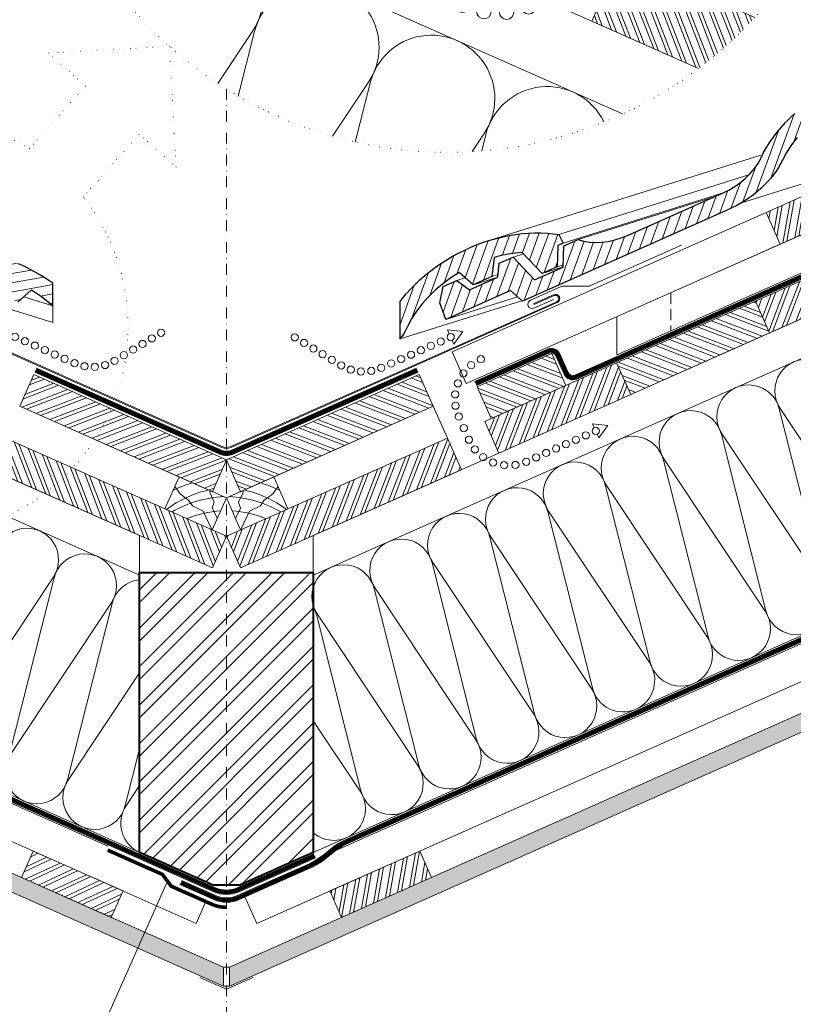
# Model space of a CAD drawing. Units: millimetres. Extents: x 0 to 2228, y 0 to 1575.
# Drawn here: x 766 to 1301, y 366 to 1046 of the extents above; entities that cross this region are included whole.
import ezdxf

# ---------------------------------------------------------------- set-up
doc = ezdxf.new("R2010")
doc.units = ezdxf.units.MM
doc.header["$LTSCALE"] = 15
doc.header["$MEASUREMENT"] = 0
for name, pattern in [('GESTRICHELT', [0.75, 0.5, -0.25]), ('LUDALIN2', [1.2000000000000002, 0.2, -0.2, 0.2, -0.6]), ('PUNKT', [0.25, 0, -0.25]), ('STRICHPUNKT', [1, 0.5, -0.25, 0, -0.25]), ('USPBLIN2', [1.6, 0.2, -0.2, 0.2, -0.2, 0.2, -0.6])]:
    doc.linetypes.add(name, pattern=pattern)
doc.layers.get('0').update_dxf_attribs({"linetype": 'CONTINUOUS', "lineweight": 18})
for name, color, linetype, lineweight in [('AXE', 1, 'STRICHPUNKT', 13), ('D-GRAKE', 7, 'CONTINUOUS', 13), ('D-KON-A', 7, 'CONTINUOUS', 9), ('D-LT', 7, 'CONTINUOUS', 13), ('D-LT-K', 7, 'CONTINUOUS', 13), ('D-LUDA', 160, 'CONTINUOUS', 9), ('D-LUDA-CL', 160, 'LUDALIN2', 13), ('D-SCH', 7, 'CONTINUOUS', 18), ('D-USPB', 230, 'CONTINUOUS', 9), ('D-USPB-CL', 230, 'USPBLIN2', 13), ('D-ZGA', 7, 'CONTINUOUS', 13), ('D-ZGS', 7, 'CONTINUOUS', 30), ('INN-UK', 7, 'CONTINUOUS', 13), ('INN-VKL', 7, 'CONTINUOUS', 18), ('KLEMPNER', 7, 'CONTINUOUS', 13), ('SCHR-HLZ', 7, 'CONTINUOUS', 9), ('SCHR-INN', 7, 'CONTINUOUS', 9), ('SCHR-WDM', 7, 'CONTINUOUS', 9), ('SCHR-ZG', 7, 'CONTINUOUS', 9), ('SYB', 1, 'CONTINUOUS', 9), ('Z-LGD-LUDA', 160, 'CONTINUOUS', 9), ('Z-LUPE', 7, 'PUNKT', 13)]:
    doc.layers.add(name, color=color, linetype=linetype, lineweight=lineweight)
pattern_1 = [(37.50000000000001, (-576.0409999999997, -322.385), (-0.1889800743288245, 5.780471307039476), [0, -4.56, 0, -5.1, 0, -4.875]), (7.499999999999999, (-576.0409999999997, -322.385), (5.309330115803181, 8.466438195689221), [0, -2.46, 0, -4.11, 0, -1.575]), (327.5, (-579.7309999999998, -322.385), (9.342425585254485, 0.01697716061089349), [0, -1.5, 0, -5.4, 0, -7.050000000000001]), (317.5, (-579.7309999999998, -322.385), (9.01837981371688, 2.633026694802747), [0, -0.75, 0, -3.54, 0, -4.050000000000001])]
pattern_2 = [(70, (-1.682565198279917e-11, 2.273736754432321e-13), (-5.873078879911927, 2.13762589578543), [])]
pattern_3 = [(158.9274647208072, (0, 0), (-2.696621667612641, -6.998444940253657), []), (158.9274647208072, (-1.433941088474141, 3.23168886386589), (-2.696621667612641, -6.998444940253657), [])]

# ---------------------------------------------------------------- blocks, each defined once
blk = doc.blocks.new('*X9')
at = {"color": 0}
for p, q in [((1905.408182770197, 1203.357005277589), (1910.430879013105, 1231.842131165453)), ((1910.9162595196, 1205.80100836766), (1915.938955762507, 1234.286134255525)), ((1913.67029788737, 1207.02300990962), (1918.692994130277, 1235.508135797484)), ((1888.883952535852, 1196.024996013527), (1893.90664877876, 1224.510121901391)), ((1894.392029285255, 1198.468999103598), (1899.414725528163, 1226.954124991462)), ((1897.146067653025, 1199.691000645558), (1902.168763895932, 1228.176126533422)), ((1902.654144402428, 1202.135003735629), (1907.676840645335, 1230.620129623493)), ((1919.178374636772, 1209.467012999692), (1922.781907241507, 1229.903661947322)), ((1921.932413004542, 1210.689014541651), (1924.598555715028, 1225.809461224136)), ((1877.86779905091, 1191.136989839536), (1882.890495293818, 1219.622115727399)), ((1880.62183741868, 1192.358991381495), (1885.644533661588, 1220.844117269359)), ((1886.129914168083, 1194.802994471567), (1891.15261041099, 1223.288120359431)), ((1927.440489753945, 1213.133017631723), (1928.231852671214, 1217.621059757154)), ((1863.512914703667, 1196.107952465454), (1866.366265059473, 1212.290106463337)), ((1865.329563177188, 1192.013751742268), (1869.120303427243, 1213.512108005297)), ((1869.605683933738, 1187.470985207504), (1874.628380176646, 1215.956111095368)), ((1872.359722301507, 1188.692986749464), (1877.382418544415, 1217.178112637328)), ((1858.062969273959, 1208.390554655622), (1858.104149942301, 1208.624101831306)), ((1859.87961774748, 1204.296353932436), (1860.85818831007, 1209.846103373266))]:
    blk.add_line(p, q, dxfattribs=at)
blk = doc.blocks.new('*X10')
at = {"color": 0}
for p, q in [((1425.000000000001, 868.1534098155948), (1543.014282039236, 986.16769185483)), ((1425.000000000001, 894.6699141100904), (1516.497777744741, 986.1676918548305)), ((1425.000000000001, 921.186418404586), (1489.981273450246, 986.1676918548311)), ((1425.000000000001, 947.7029226990815), (1463.464769155751, 986.1676918548317)), ((1425.000000000001, 974.219426993577), (1436.948264861256, 986.1676918548324)), ((1425.000000000001, 885.8310793600905), (1525.336612494741, 986.1676918548303)), ((1425.000000000001, 912.3475836545861), (1498.820108200246, 986.1676918548309)), ((1425.000000000001, 938.8640879490815), (1472.303603905751, 986.1676918548316)), ((1425.000000000001, 965.3805922435771), (1445.787099611256, 986.1676918548321)), ((1425.000000000001, 859.3145750655949), (1544.999999999995, 979.3145750655892)), ((1425.000000000001, 841.6369055210994), (1544.999999999995, 961.6369055210938)), ((1425.000000000001, 832.7980707710994), (1544.999999999996, 952.798070771094)), ((1425.000000000001, 815.1204012266038), (1544.999999999996, 935.1204012265986)), ((1425.000000000001, 806.2815664766039), (1544.999999999996, 926.2815664765986)), ((1427.952706394741, 791.5566033268478), (1544.999999999996, 908.6038969321032)), ((1434.075001588083, 788.8400637701903), (1544.999999999996, 899.7650621821034)), ((1446.319592005588, 783.4069846432001), (1544.999999999996, 882.0873926376081)), ((1452.441887198931, 780.6904450865426), (1544.999999999996, 873.2485578876081)), ((1464.686477616436, 775.2573659595523), (1544.999999999997, 855.5708883431128)), ((1470.808772809779, 772.5408264028948), (1544.999999999997, 846.7320535931128)), ((1486.245413828114, 770.2997978767349), (1544.999999999997, 829.0543840486175)), ((1495.836935672897, 771.052484971518), (1544.999999999997, 820.2155492986176)), ((1527.61487949129, 785.1527592454156), (1544.999999999997, 802.5378797541222)), ((1543.503851360493, 792.2028963646188), (1544.999999999997, 793.6990450041224))]:
    blk.add_line(p, q, dxfattribs=at)
blk = doc.blocks.new('LUBO35R')
at = {"layer": 'SYB', "color": 1}
blk.add_lwpolyline([(-9.00094354332498, -3.250592048132027), (-10.62607677965559, -0.929661255975816), (0, 0), (-4.507928125238777, -9.66728306173308), (-6.13306136156973, -7.34635226957699)], dxfattribs=at)
for centre in [(-7.567002452447241, -5.298472158854381), (-19.85428311678209, -13.90211870412008), (-13.71064278461461, -9.600295431487226), (-32.14156378111693, -22.50576524938577), (-25.99792344894956, -18.20394197675292), (-38.28520411328441, -26.80758852201861), (-50.57248477761959, -35.41123506728449), (-44.42884444545177, -31.10941179465146), (-55.92038591145717, -40.20542194295202), (-59.97551668243443, -46.13333799890305), (-62.5054537814857, -52.85521962616887), (-63.36519168708776, -59.98579639595402), (-63.36519168708776, -67.48579639595403), (-63.36519168708776, -74.98579639595403), (-63.36519168708776, -82.48579639595405), (-63.36519168708776, -89.98579639595405), (-63.36519168708776, -97.48579639595405)]:
    blk.add_circle(centre, 2.5, dxfattribs=at)
blk = doc.blocks.new('LUBOG90')
at = {"layer": 'SYB', "color": 1}
for centre in [(0, 0), (-1.022225211327964, -7.764571353075667), (-4.019237886466854, -15.00000000000003), (-8.786796564403573, -21.21320343559642), (-15.00000000000002, -25.98076211353317), (-22.23542864692439, -28.97777478867206), (-30, -29.99999999999999)]:
    blk.add_circle(centre, 2.5, dxfattribs=at)
blk = doc.blocks.new('LUPF')
at = {"layer": 'SYB', "color": 1}
blk.add_lwpolyline([(-2.5, 44.99999999999981), (-5.333333333338146, 45), (3.765876499528531e-13, 54.23760430704287), (5.333333333338338, 45), (2.5, 44.99999999999981)], dxfattribs=at)
for centre in [(0, 45), (0, 37.5), (0, 30), (0, 22.5), (0, 15), (0, 7.5), (0, 0)]:
    blk.add_circle(centre, 2.5, dxfattribs=at)

msp = doc.modelspace()

# ---------------------------------------------------------------- hatches: boundary and pattern name
at = {"layer": 'SCHR-HLZ'}
h = msp.add_hatch(dxfattribs=at)
h.set_pattern_fill('ANSI32', color=256, scale=20, angle=66.07253527919272, style=0)
h.set_pattern_definition([(111.0725352791927, (0, 0), (-6.998444940253661, -2.696621667612631), []), (111.0725352791927, (1.433941088474145, 3.231688863865889), (-6.998444940253661, -2.696621667612631), [])])
h.paths.add_polyline_path([(1274.121321324105, 1047.167476295753), (1181.0186017008, 1088.478326671628), (1161.550771892476, 1044.603463679772), (1235.195931037844, 1011.926178175427, 0.04557734395944838)])
h = msp.add_hatch(dxfattribs=at)
h.set_pattern_fill('ANSI32', color=256, scale=20, angle=23.92746472080729, style=0)
h.set_pattern_definition([(68.9274647208073, (188.4903292048679, -509.9706953023181), (-6.998444940253662, 2.696621667612631), []), (68.9274647208073, (191.7220180687337, -508.5367542138438), (-6.998444940253662, 2.696621667612631), [])])
h.paths.add_polyline_path([(1284.316773169636, 829.2559758208085), (1362.011843051048, 863.7302577730484), (1352.277928146886, 885.6676892689765), (1274.582858265474, 851.1934073167366)])
h = msp.add_hatch(dxfattribs=at)
h.set_pattern_fill('ANSI32', color=256, scale=20, angle=113.9274647208073, style=0)
h.set_pattern_definition([(158.9274647208073, (-177.1335290605997, -672.2026103716823), (-2.696621667612631, -6.998444940253662), []), (158.9274647208073, (-178.5674701490738, -668.9709215078165), (-2.696621667612631, -6.998444940253662), [])])
h.paths.add_polyline_path([(1188.340510374951, 786.6700981151005), (1284.316773169636, 829.2559758208085), (1274.582858265474, 851.1934073167366), (1178.606595470789, 808.6075296110284)])
h = msp.add_hatch(dxfattribs=at)
h.set_pattern_fill('ANSI32', color=256, scale=20, angle=113.9274647208072, style=0)
h.set_pattern_definition(pattern_3)
h.paths.add_polyline_path([(1133.831407051974, 814.9967063083753), (1082.191924820891, 792.0836170606391), (1091.925839725052, 770.1461855647103), (1143.565321956135, 793.0592748124466)])
h = msp.add_hatch(dxfattribs=at)
h.set_pattern_fill('ANSI32', color=256, scale=20, angle=23.92746472080729, style=0)
h.set_pattern_definition([(68.9274647208073, (-177.1335290605997, -672.2026103716823), (-6.998444940253662, 2.696621667612631), []), (68.9274647208073, (-173.9018401967338, -670.768669283208), (-6.998444940253662, 2.696621667612631), [])])
h.paths.add_polyline_path([(1097.155865304343, 746.2103215980436), (1188.340510374951, 786.6700981151005), (1178.606595470789, 808.6075296110284), (1087.421950400182, 768.1477530939716)])
h = msp.add_hatch(dxfattribs=at)
h.set_pattern_fill('ANSI32', color=256, scale=20, angle=336.0725352791928, style=0)
h.set_pattern_definition([(21.07253527919273, (0, 0), (-2.696621667612631, 6.998444940253661), []), (21.07253527919273, (3.231688863865889, -1.433941088474145), (-2.696621667612631, 6.998444940253661), [])])
h.paths.add_polyline_path([(829.2967123601959, 776.9137405645924), (775.7947351658182, 800.6532423066833), (766.0608202616518, 778.7158108107476), (818.0065618455973, 755.6668304273485, 0.04175481500488232)])
h.paths.add_polyline_path([(829.2967123601959, 776.9137405645924, -0.04175481500488223), (818.0065618455974, 755.6668304273485), (899.2250850958267, 719.6291477977151), (908.9589999999928, 741.5665792936506)])
h = msp.add_hatch(dxfattribs=at)
h.set_pattern_fill('ANSI32', color=256, scale=20, angle=113.9274647208072, style=0)
h.set_pattern_definition(pattern_3)
h.paths.add_polyline_path([(1051.857179738356, 778.71581081076), (1042.123264834195, 800.6532423066835), (908.9590000000204, 741.5665792936509), (918.6929149041761, 719.6291477977392)])
h = msp.add_hatch(dxfattribs=at)
h.set_pattern_fill('ANSI32', color=256, scale=20, angle=66.07253527919272, style=0)
h.set_pattern_definition([(111.0725352791927, (-1194.676604117403, 743.1199729275058), (-6.998444940253661, -2.696621667612631), []), (111.0725352791927, (-1193.242663028929, 746.3516617913717), (-6.998444940253661, -2.696621667612631), [])])
h.paths.add_polyline_path([(746.5588458162333, 734.7639956732685), (899.2250850958449, 667.0240607514443), (908.9590000000067, 688.9614922473723), (756.2927607203951, 756.7014271691966)])
h = msp.add_hatch(dxfattribs=at)
h.set_pattern_fill('ANSI32', color=256, scale=20, angle=66.07253527919272, style=0)
h.set_pattern_definition([(68.92746472080948, (3012.594604117397, 743.1199729275867), (6.998444940253765, -2.696621667612362), []), (68.92746472080948, (3011.160663028923, 746.3516617914524), (6.998444940253765, -2.696621667612362), [])])
h.paths.add_polyline_path([(1071.359154183761, 734.7639956732747), (918.6929149041522, 667.0240607514446), (908.9589999999895, 688.9614922473723), (1061.625239279598, 756.7014271692024)])
h = msp.add_hatch(dxfattribs=at)
h.set_pattern_fill('ANSI32', color=256, scale=20, angle=340, style=0)
h.set_pattern_definition([(24.99999999999999, (-576.0409999999997, -183.984), (-3.169636963055246, 6.797308402774874), []), (24.99999999999999, (-572.7186848836313, -185.1932238112108), (-3.169636963055246, 6.797308402774874), [])])
h.paths.add_polyline_path([(767.3058027706024, 453.1053043256044), (775.4173985240698, 471.386497238877), (837.4658248144151, 443.8548282939761), (829.3542290609473, 425.5736353807023)])
h = msp.add_hatch(dxfattribs=at)
h.set_pattern_fill('ANSI32', color=256, scale=20, angle=35, style=0)
h.set_pattern_definition([(80, (-576.0409999999997, -183.984), (-7.386058147591559, 1.302361332501978), []), (80, (-573.1448601781617, -181.9561010650397), (-7.386058147591559, 1.302361332501978), [])])
h.paths.add_polyline_path([(1050.612197229396, 453.105304325606), (1042.500601475928, 471.3864972388789), (980.452175185583, 443.8548282939779), (988.5637709390508, 425.5736353807041)])
at = {"layer": 'SCHR-INN'}
h = msp.add_hatch(dxfattribs=at)
h.set_pattern_fill('AR-SAND', color=256, scale=3, style=0)
h.set_pattern_definition(pattern_1)
h.paths.add_polyline_path([(906.9589999999995, 378.0111740838389), (906.9589999999994, 391.139420207523), (166.4590000000003, 719.7086051583603), (166.4590000000003, 706.5803590346765)])
h = msp.add_hatch(dxfattribs=at)
h.set_pattern_fill('AR-SAND', color=256, scale=3, style=0)
h.set_pattern_definition(pattern_1)
h.paths.add_polyline_path([(1651.459, 706.5803590346775), (1651.459000000001, 719.7086051583615), (910.9589999999996, 391.1394202075229), (910.9589999999994, 378.0111740838389)])
at = {"layer": 'SCHR-ZG'}
h = msp.add_hatch(dxfattribs=at)
h.set_pattern_fill('ANSI31', color=256, scale=50, angle=25, style=0)
h.set_pattern_definition(pattern_2)
h.paths.add_polyline_path([(1255.966797574144, 914.440041371625), (1262.034223506118, 917.4101766090489), (1267.866130004922, 920.9111045934822), (1273.307629684148, 924.7549818974226), (1278.329282614645, 929.0081576142449), (1280.659625634676, 931.2730455857193), (1282.894179632191, 933.5748427214301), (1285.00350467803, 935.9798981147412), (1286.935971643399, 938.4255972898236), (1288.757929621673, 940.9413801758265), (1290.417749484046, 943.4646322969094), (1291.900711265953, 946.0285281997698), (1293.206814967378, 948.6330678843942), (1296.069698779176, 953.9930815169282), (1299.396807739011, 959.2017238749991), (1303.335559998209, 964.2847002702118), (1307.686908276642, 969.1536909151276), (1312.450852574316, 973.8086958097516), (1317.65683282037, 978.1833658607012), (1323.15743086348, 982.2519957563732), (1329.048435726171, 985.97767633254), (1338.63174813519, 977.4445871266523), (1345.133959286058, 980.329700182991), (1335.23376403614, 1002.641879530125), (1332.787226637978, 1001.533718178982), (1328.562855355961, 999.4210755043409), (1324.463713025614, 997.2051745720946), (1320.371821424765, 994.7939609772674), (1316.419878740148, 992.2463145781389), (1312.593165007202, 989.595409921406), (1308.825331132551, 986.8118070779225), (1305.263795267516, 983.921211359289), (1301.842208318722, 980.8941828363608), (1298.531130357029, 977.7970706025208), (1295.360001311572, 974.5635255643774), (1292.380450311165, 971.2561621977808), (1289.592477355805, 967.8749805027269), (1286.915013387532, 964.4237150967483), (1284.495476557683, 960.928071291455), (1282.252797808305, 957.3917837043894), (1280.201697103976, 953.7816777888735), (1278.393803573494, 950.1603680207245), (1276.37214279831, 946.4839130118287), (1273.915696804231, 942.8924801840153), (1271.009745626689, 939.4192440839774), (1267.772267487858, 936.1562591166919), (1264.188542423167, 933.1366998288487), (1260.258570432618, 930.360566220449), (1256.115049702958, 927.8867381497816), (1251.824329327567, 925.7446555459962), (1186.205075978504, 896.6285656202921), (1181.818785086182, 894.8808429592204), (1177.336923676937, 893.5274802408667), (1172.855280773284, 892.5315683009974), (1168.344416446076, 891.9594562329901), (1164.047537869166, 891.7999401842192), (1159.817226891227, 892.0273148430805), (1155.786181699012, 892.7004600678652), (1151.983842221661, 893.7530267651997), (1142.031478215231, 889.3370373932522), (1141.631894160703, 874.6670540163663), (1121.859864334595, 865.8939551307644), (1107.003964035664, 881.6566719306803), (1097.516043682867, 877.4467620627574), (1096.485686207634, 867.7777919783146), (1077.045401848407, 859.1518927384446), (1068.109330869418, 865.5104003330847), (1058.687759609997, 861.3299303943081), (1056.344484715031, 849.9666348447946), (1060.486952961608, 838.6620206704234), (1105.338940083921, 858.5634127733321), (1113.515294095437, 851.2325134944879)])
h.paths.add_polyline_path([(1397.181962444524, 1004.774058654268), (1400.764813486838, 1006.363814828168), (1397.783474396789, 1012.188033586295), (1393.715520040337, 1012.765389788558), (1389.640096448813, 1013.180607874922), (1385.424505435448, 1013.374807987095), (1381.135096093618, 1013.377430054223), (1376.838217516711, 1013.217914005453), (1372.467520611342, 1012.866819911637), (1368.02300537751, 1012.324147772776), (1363.585740873168, 1011.586162971328), (1359.141007133747, 1010.686040053982), (1354.703524123812, 1009.590604474049), (1350.258571878797, 1008.333030778218), (1345.820870363263, 1006.880144419797), (1341.456768670604, 1005.261385327939), (1337.085197742861, 1003.480488120181), (1335.23376403614, 1002.641879530125), (1345.133959286058, 980.3297001829908), (1351.636170436926, 983.2148132393298), (1353.088778222419, 996.4064434742305), (1357.924355792607, 997.6785186290416), (1362.796624021436, 998.6889320278897), (1367.690862944327, 999.470858217463), (1372.489094339101, 999.9322427927808), (1386.247592507753, 985.3899519964291), (1396.730749261193, 990.0414608015469)])
h = msp.add_hatch(dxfattribs=at)
h.set_pattern_fill('ANSI31', color=256, scale=50, angle=325, style=0)
h.set_pattern_definition([(9.999999999999964, (-1.682565198279917e-11, 2.273736754432321e-13), (-1.085301110418311, 6.1550484563263), [])])
h.paths.add_polyline_path([(576.0609561779661, 924.4802412820834), (573.8688519452858, 926.587529637743), (571.8307899456415, 928.7925100600288), (569.9827539777266, 931.0515423259424), (568.2887602428523, 933.408266658477), (566.797654774324, 935.7856619411081), (565.4863160080699, 938.1939875032986), (555.5902865842224, 942.5849805107846), (545.9908081475685, 932.4263622480576), (526.2912355561712, 941.1673109452017), (525.6713151642753, 963.7197525364908), (516.2377170219161, 967.9055589548416), (509.3736443605728, 961.7912206647228), (490.0440167943661, 970.368020090559), (487.6536488508755, 981.6956206565723), (478.3356585288884, 985.8301304276389), (472.0176286515396, 981.3829953648523), (465.2040632715803, 968.2724593699138), (509.8286819351913, 948.4719535184021), (511.0351011741261, 937.0331894864041), (573.6629594847975, 909.2444192495994, -0.02326231582365208), (581.2062708836675, 920.3443616371484), (580.8610482142963, 920.5792594295298), (578.3839810796121, 922.4809043224958)])
h.paths.add_polyline_path([(591.7496157353107, 914.3088293460281), (588.9004575438335, 915.683731784417), (586.1257175637143, 917.163982713725), (583.4330522192499, 918.8292061556273), (581.2062708836675, 920.3443616371484, 0.02326231582365213), (573.6629594847977, 909.2444192495993), (652.8858967706329, 874.092203269292), (656.1768152934887, 872.7150025081153), (659.5292897930977, 871.4765311313832), (662.8970771412929, 870.3973077980121), (666.2801773380776, 869.4773325080012), (669.6785903834518, 868.7166052613509), (673.0460731492718, 868.1356447169733), (676.4186094342289, 867.6908106518805), (679.7602154396288, 867.425743289062), (683.0375102719365, 867.3275803938989), (686.2607532606099, 867.419443530466), (689.4325473108207, 867.6448302411578), (692.4937870597929, 868.0576400784197), (695.4907156356718, 868.6373543833361), (698.3899521449347, 869.3711109212906), (701.1683750234932, 870.2691690217355), (704.2138450503204, 871.2701249991316), (707.3801287078292, 872.1067794140274), (710.6209828678889, 872.799650925343), (713.9826506586376, 873.3282208741625), (717.4420105160123, 873.702748589945), (720.9425599823942, 873.920631167528), (724.5202828564835, 873.938228383924), (728.1494546690473, 873.8223020261952), (731.8198160906184, 873.5497305302677), (735.5211077917496, 873.0973923320673), (739.2404675378177, 872.4986683251242), (743.0010168929083, 871.7432991799803), (746.7128725058711, 870.8158197568608), (750.4427961637705, 869.7419545249991), (751.8738406574623, 856.377053415277), (758.3710001623715, 853.4941818379327), (768.2245161428247, 875.7011596000663), (765.1653070778618, 877.1016172952624), (761.183344537928, 878.7300954825366), (757.1834662442421, 880.2558280840558), (753.1117726443562, 881.619709737056), (749.0581470894119, 882.83720558131), (744.9660871218075, 883.9057127116652), (740.8920951991357, 884.8278340332758), (736.8130497573337, 885.6138288756014), (732.7418130310094, 886.230316345109), (728.701506584243, 886.667037112345), (724.6895275118734, 886.980493634913), (720.7418596125963, 887.1270456898245), (716.8251219928688, 887.0938310424631), (712.9598333116168, 886.9270928209764), (709.158855803452, 886.5934501318353), (705.4555703619089, 886.105765209655), (701.8499769869838, 885.4640380544367), (698.308694785145, 884.6554064315619), (694.8753639793881, 883.7158541397254), (691.5294659107806, 882.5991380507743), (689.241497105728, 881.8708919055155), (686.855836234049, 881.2966879932947), (684.3493617316836, 880.8867856435688), (681.7914382908393, 880.6104068679672), (679.1460821128302, 880.5111918894779), (676.4364147617384, 880.5788813786448), (673.6752984721772, 880.7800944419362), (670.9166327965906, 881.1739364421181), (668.1296397466025, 881.6910426869681), (665.3348379811291, 882.3776563046357), (662.5322275001835, 883.2337772951166), (659.7809136665152, 884.205506105975), (657.0449126814433, 885.336482960186)])
h.paths.add_polyline_path([(784.1517801264181, 866.8782855921928), (780.5135812688839, 869.1567704787145), (776.7778426359158, 871.3401662037714), (772.9574264621228, 873.3950918738439), (769.0985758756705, 875.3010288300121), (768.224516142825, 875.701159600067), (758.3710001623714, 853.4941818379328), (764.8681596672807, 850.6113102605884), (774.2221756529078, 858.9693540130462), (777.6754019978479, 856.7729437621811), (781.0336914725266, 854.4249418922523), (784.2610602782323, 851.9689886262495), (787.3677677444371, 849.4282055282387), (788.9589999999896, 848.0001795297369), (788.9589999999897, 863.5660193988502), (787.7053014431469, 864.4713306506856)])
h = msp.add_hatch(dxfattribs=at)
h.set_pattern_fill('ANSI31', color=256, scale=50, angle=25, style=0)
h.set_pattern_definition(pattern_2)
h.paths.add_polyline_path([(1076.041030762004, 887.6347963200474), (1073.594493363842, 886.5266349689036), (1069.370122081828, 884.4139922942646), (1065.270979751482, 882.1980913620199), (1061.179088150628, 879.7868777671886), (1057.22714546601, 877.2392313680594), (1053.400431733071, 874.5883267113321), (1049.632597858413, 871.8047238678429), (1046.071061993381, 868.9141281492122), (1042.649475044592, 865.8870996262883), (1039.338397082894, 862.7899873924422), (1036.167268037437, 859.5564423543012), (1033.187717037029, 856.249078987703), (1030.399744081665, 852.8678972926452), (1028.95899999999, 851.010770449155), (1028.95899999999, 825.0972532935538), (1029.565196347537, 825.934296965748), (1031.225016209913, 828.4575490868327), (1032.707977991815, 831.0214449896902), (1034.014081693246, 833.6259846743211), (1036.876965505043, 838.9859983068525), (1040.204074464874, 844.19464066492), (1044.142826724074, 849.2776170601353), (1048.494175002507, 854.1466077050501), (1053.258119300182, 858.8016125996747), (1058.464099546231, 863.1762826506201), (1063.964697589345, 867.244912546296), (1069.855702452036, 870.9705931224622), (1079.439014861055, 862.4375039165748), (1085.941226011923, 865.3226169729136)])
h.paths.add_polyline_path([(1108.498129670193, 884.4637750073858), (1113.296361064965, 884.9251595827034), (1127.054859233618, 870.3828687863517), (1137.538015987058, 875.0343775914693), (1137.989229170388, 889.76697544419), (1141.572080212703, 891.356731618091), (1138.590741122654, 897.1809503762175), (1134.522786766209, 897.7583065784801), (1130.447363174678, 898.1735246648448), (1126.231772161309, 898.3677247770179), (1121.942362819481, 898.3703468441458), (1117.645484242571, 898.2108307953747), (1113.274787337201, 897.8597367015583), (1108.830272103377, 897.3170645626988), (1104.393007599032, 896.5790797612501), (1099.948273859612, 895.678956843904), (1095.510790849676, 894.5835212639705), (1091.065838604656, 893.325947568138), (1086.628137089131, 891.8730612097196), (1082.264035396468, 890.25430211786), (1077.892464468721, 888.4734049101022), (1076.041030762004, 887.6347963200476), (1085.941226011923, 865.3226169729135), (1092.443437162791, 868.2077300292522), (1093.896044948284, 881.3993602641531), (1098.731622518472, 882.6714354189642), (1103.603890747301, 883.6818488178129)])

# ---------------------------------------------------------------- linework, layer by layer
at = {"layer": 'AXE'}
msp.add_line((908.9590000000065, 997.7634789046359), (908.9590000000067, 243.696), dxfattribs=at)
at = {"layer": 'D-GRAKE', "lineweight": 40}
msp.add_lwpolyline([(899.8184035433626, 447.9147978767354), (848.9590000000014, 470.4817563768391), (848.9590000000014, 663.7826918548325), (968.9589999999957, 663.7826918548297), (968.9589999999976, 470.481756376836), (918.0995964566364, 447.9147978767347)], close=True, dxfattribs=at)
at = {"layer": 'D-KON-A'}
for p, q in [((1235.195931037844, 1011.926178175427), (774.3301752999691, 1216.418123799389)), ((848.9589999999996, 689.3277563768473), (166.4590000000003, 992.1616101634032)), ((166.4590000000004, 773.3156101634037), (848.9590000000014, 470.4817563768437)), ((848.9590000000014, 470.4817563768437), (848.9589999999996, 689.3277563768473))]:
    msp.add_line(p, q, dxfattribs=at)
msp.add_lwpolyline([(1651.459000000013, 773.3156101634037), (968.9590000000123, 470.4817563768437), (968.9590000000142, 689.3277563768473), (1651.459000000013, 992.1616101634032)], dxfattribs=at)
at = {"layer": 'D-LT', "lineweight": 13}
for p, q in [((1064.974755975776, 816.1707369985006), (1281.942161716038, 912.4419100774684)), ((1074.708670879939, 794.2333055025722), (1291.6760766202, 890.50447858154))]:
    msp.add_line(p, q, dxfattribs=at)
at = {"layer": 'D-LT'}
for points in [[(1343.990588006383, 939.9735790223696), (1353.724502910544, 918.0361475264414), (1291.676076620199, 890.5044785815402), (1281.942161716038, 912.4419100774684)], [(1133.831407051974, 814.9967063083753), (1143.565321956135, 793.0592748124466), (1091.925839725052, 770.1461855647104), (1082.191924820891, 792.0836170606392)]]:
    msp.add_lwpolyline(points, close=True, dxfattribs=at)
at = {"layer": 'D-LT-K', "lineweight": 13}
for p, q in [((1248.069151273618, 871.1555360841212), (1651.459000000001, 1050.14469720967)), ((1178.774289535874, 814.1520401332564), (1178.774289535884, 840.408532380625)), ((876.2526753465891, 729.822295600099, -1591.721584925388), (866.4846158053555, 707.8079119585475, -1591.721584925388)), ((941.6653246534055, 729.8222956001002, -1591.721584925388), (951.43338419464, 707.8079119585491, -1591.721584925388)), ((908.9590000000065, 715.3100870462882), (899.1909404587478, 693.2957034047291)), ((908.9589999999886, 715.3100870462882), (918.7270595412482, 693.2957034047295))]:
    msp.add_line(p, q, dxfattribs=at)
at = {"layer": 'D-LT-K', "lineweight": 5}
for p, q in [((1651.459, 1023.888204962324), (1178.774289535874, 814.1520401332643)), ((766.0608202616504, 778.7158108107485), (908.9590000000065, 715.3100870462882)), ((1051.857179738342, 778.715810810754), (908.9589999999886, 715.3100870462882)), ((1061.625239279638, 756.7014271691136), (1051.857179738342, 778.715810810754))]:
    msp.add_line(p, q, dxfattribs=at)
at = {"layer": 'D-LT-K', "linetype": 'GESTRICHELT', "lineweight": 13}
msp.add_line((1216.061307997403, 856.9532525226211), (1216.061307997402, 830.6967602752561), dxfattribs=at)
at = {"layer": 'D-LT-K', "lineweight": 9}
for points in [[(898.9541563726734, 693.400767488687), (892.9577543012888, 706.2179408817422), (885.5097543012887, 709.8659408817423), (883.0777543012887, 713.5129408817422), (876.9977543012888, 718.0719408817422), (873.3025827104984, 723.1736392528617)], [(918.9638436273226, 693.4007674886874), (924.9602456987067, 706.2179408817427), (932.4082456987067, 709.8659408817432), (934.8402456987066, 713.5129408817431), (940.9202456987063, 718.0719408817434), (944.6154172894965, 723.173639252863)], [(902.7009150719741, 701.2061719457245), (899.1907543012887, 708.3459408817423), (900.5587543012887, 712.4489408817424), (897.6697543012888, 718.6799408817424), (897.142827973952, 720.553071532209)], [(915.2170849280216, 701.2061719457247), (918.7272456987067, 708.3459408817426), (917.3592456987066, 712.4489408817427), (920.2482456987062, 718.6799408817428), (920.7751720260429, 720.5530715322094)]]:
    msp.add_lwpolyline(points, dxfattribs=at)
for centre, start, end in [((906.7287543012867, 649.6555159473344), 105.5701970325815, 115.9561594804346), ((911.1892456987109, 649.6555159473345), 64.04384051956765, 74.42980296742067), ((914.4087543012868, 643.8965159473344), 103.0496988092647, 126.4822981575675), ((910.9527543012869, 637.3695159473343), 92.9209104754384, 120.1194081020534), ((906.9652456987113, 637.3695159473342), 59.88059189794878, 87.0790895245638), ((903.5092456987111, 643.8965159473341), 53.51770184243473, 76.95030119073755), ((910.9527543012869, 627.7715159473344), 94.29025061749823, 111.7853450362744), ((906.9652456987117, 627.7715159473343), 68.21465496372785, 85.70974938250399)]:
    msp.add_arc(centre, 78.94342493440797, start, end, dxfattribs=at)
at = {"layer": 'D-LUDA'}
for points in [[(166.4590000000012, 772.221589653097), (901.4557739280414, 446.0942554855995, 0.2118950622005259), (916.4622260719585, 446.0942554855993), (969.364579787669, 469.5676967311792)], [(166.4590000000013, 768.9395281221758), (900.2390345650211, 443.3520765486086, 0.211895062200525), (917.6789654349787, 443.3520765486084), (970.5813191506892, 466.8255177941883)], [(876.8468609995829, 448.2613762963641), (900.2390345650211, 437.8819739970736, 0.211895062200525), (917.6789654349787, 437.8819739970734), (966.6860777755991, 459.6270475400187, 0.06650899885189428), (977.973231695315, 466.5540243952308), (982.3816249292795, 470.1427378541119, -0.06650899885189182), (993.6687788489951, 477.0697147093236), (1651.459000000001, 768.939528122177)], [(878.0636003626029, 451.0035552333551), (901.4557739280414, 440.6241529340646, 0.2118950622005259), (916.4622260719585, 440.6241529340643), (965.1029585993764, 462.2066591352049, 0.06650899885189412), (976.3901125190923, 469.133635990417), (980.798505753056, 472.7223494492978, -0.06650899885189182), (992.0856596727716, 479.6493263045096), (1651.459000000001, 772.2215896530978)]]:
    msp.add_lwpolyline(points, format="xyb", dxfattribs=at)
at = {"layer": 'D-LUDA', "const_width": 2.5}
msp.add_lwpolyline([(826.8644657946741, 472.0802259063452), (864.6660159664607, 455.3072015581722), (870.8684710307565, 447.0849915047198), (898.8195053081641, 434.6827652372507, 0.104784254750513), (908.9589999999995, 432.5342563788422, 0.104784254750513)], format="xyb", dxfattribs=at)
at = {"layer": 'D-LUDA-CL', "const_width": 2.5}
for points in [[(166.4590000000013, 770.5805588876361), (900.8474042465317, 444.7231660171038, 0.2118950622005121), (917.0705957534682, 444.7231660171038), (969.972949469179, 468.1966072626839)], [(877.4552306810929, 449.6324657648596), (900.8474042465317, 439.2530634655689, 0.2118950622005121), (917.0705957534682, 439.2530634655689), (965.8945181874908, 460.9168533376144, 0.06650899885189204), (977.1816721072064, 467.8438301928262), (981.5900653411685, 471.4325436517049, -0.06650899885189254), (992.8772192608842, 478.3595205069167), (1651.459000000001, 770.5805588876375)]]:
    msp.add_lwpolyline(points, format="xyb", dxfattribs=at)
at = {"layer": 'D-SCH'}
msp.add_lwpolyline([(1274.121321324105, 1047.167476295753), (1181.0186017008, 1088.478326671628), (1161.550771892476, 1044.603463679772), (1235.195931037844, 1011.926178175427)], dxfattribs=at)
for points in [[(1284.316773169636, 829.2559758208085), (1362.011843051048, 863.7302577730484), (1352.277928146886, 885.6676892689765), (1274.582858265474, 851.1934073167366)], [(1188.340510374951, 786.6700981151005), (1284.316773169636, 829.2559758208085), (1274.582858265474, 851.1934073167366), (1178.606595470789, 808.6075296110284)], [(1097.155865304343, 746.2103215980436), (1188.340510374951, 786.6700981151005), (1178.606595470789, 808.6075296110284), (1087.421950400182, 768.1477530939716)], [(908.9589999999928, 741.5665792936508), (775.7947351658182, 800.6532423066834), (766.0608202616519, 778.7158108107477), (899.2250850958266, 719.6291477977151)], [(908.9590000000204, 741.5665792936509), (1042.123264834195, 800.6532423066835), (1051.857179738361, 778.7158108107478), (918.6929149041866, 719.6291477977152)], [(746.5588458162333, 734.7639956732685), (899.2250850958449, 667.0240607514443), (908.9590000000067, 688.9614922473723), (756.2927607203951, 756.7014271691966)], [(1071.359154183761, 734.7639956732747), (918.6929149041522, 667.0240607514446), (908.9589999999895, 688.9614922473723), (1061.625239279598, 756.7014271692024)]]:
    msp.add_lwpolyline(points, close=True, dxfattribs=at)
at = {"layer": 'D-USPB'}
for points in [[(1651.459, 1022.794184451996), (1149.712509793581, 800.1629415903295, -0.4142135623730935), (1145.093771776901, 801.9426210932954), (1139.415654749474, 814.7394561325832, 0.4142135623730956), (1130.837998432783, 818.04457520952), (1080.569605670198, 795.739855643293)], [(1651.459, 1019.512122921075), (1150.9292491566, 797.4207626533401, -0.4142135623730956), (1142.351592839909, 800.7258817302769), (1136.673475812484, 813.5227167695633, 0.414213562373094), (1132.054737795804, 815.3023962725292), (1081.786345033218, 792.9976767063022)], [(1040.212189615388, 804.9602536302368), (912.4064281952229, 748.2512261328044, -0.2118950622005321), (905.5115718047743, 748.2512261328044), (777.7058103853303, 804.9602536299168)], [(1041.428928978335, 802.2180746932131), (913.6231675582432, 745.5090471958134, -0.2118950622005317), (904.294832441754, 745.5090471958134), (776.4890710223101, 802.2180746929258)]]:
    msp.add_lwpolyline(points, format="xyb", dxfattribs=at)
at = {"layer": 'D-USPB-CL', "const_width": 2.5}
for points in [[(1651.459, 1021.153153686536), (1150.32087947509, 798.7918521218354, -0.414213562373098), (1143.722682308405, 801.3342514117868), (1138.044565280979, 814.1310864510738, 0.414213562373094), (1131.446368114294, 816.673485741025), (1081.177975351708, 794.3687661747977)], [(1040.820559296861, 803.589164161725), (913.014797876733, 746.8801366643089, -0.2118950622005414), (904.9032021232641, 746.8801366643089), (777.0974407038202, 803.5891641614213)]]:
    msp.add_lwpolyline(points, format="xyb", dxfattribs=at)
at = {"layer": 'D-ZGA'}
for p, q in [((1374.695609078689, 953.5841209984765), (1264.95017675552, 919.1606406012656)), ((1278.253036558441, 952.0353479646915), (1091.227751354162, 893.3717562075956)), ((1291.551964739853, 945.1597825814147), (1291.364153619957, 945.1008724995344)), ((1269.997273558685, 938.398795143159), (1138.590741122654, 897.1809503762175)), ((1252.872605034931, 926.2679926456577), (1141.572080212703, 891.356731618091)), ((1246.633863187109, 923.4415802870021), (1151.983842221661, 893.7530267651996)), ((1114.241013070521, 883.9266927444075), (1107.003964035664, 881.6566719306803)), ((1141.639810327263, 874.9576813087349), (1127.054859233618, 870.3828687863517)), ((1141.677263959582, 876.3327215719438), (1137.538015987058, 875.0343775914693)), ((689.491683329362, 867.6528047652699), (788.9589999999899, 836.4532263127311)), ((1073.935516844298, 867.337880479194), (1068.109330869418, 865.5104003330847)), ((1096.485874289146, 867.7795569526706), (1079.600927610559, 862.4833125560317)), ((1096.672872199539, 869.5343626826284), (1092.443437162791, 868.2077300292523)), ((768.9647450112622, 854.2717101993189), (788.9589999999897, 848.0001795297369)), ((1113.195340833888, 851.5193828168101), (1028.95899999999, 825.0972532935539)), ((1110.158400291165, 854.2422963798952), (1060.486952961608, 838.6620206704235)), ((788.9589999999897, 848.0001795297369), (788.9589999999899, 836.4532263127311))]:
    msp.add_line(p, q, dxfattribs=at)
at = {"layer": 'D-ZGS'}
for points in [[(1303.335559998209, 964.2847002702116), (1299.39680773901, 959.2017238749986), (1296.069698779176, 953.9930815169287), (1293.206814967382, 948.6330678843976), (1291.900711265951, 946.0285281997686), (1290.417749484048, 943.4646322969113), (1288.757929621673, 940.9413801758259), (1286.935971643399, 938.4255972898239), (1285.00350467803, 935.97989811474), (1282.894179632188, 933.5748427214276), (1280.659625634678, 931.2730455857213), (1278.329282614646, 929.008157614245), (1273.307629684147, 924.7549818974223), (1267.866130004923, 920.9111045934824), (1262.034223506118, 917.4101766090489), (1255.966797574144, 914.440041371625), (1113.515294095437, 851.2325134944878), (1105.338940083921, 858.5634127733322), (1060.486952961608, 838.6620206704235), (1056.344484715031, 849.9666348447944), (1058.687759609997, 861.3299303943081), (1068.109330869418, 865.5104003330847), (1077.045401848406, 859.1518927384445), (1096.485686207634, 867.7777919783147), (1097.516043682867, 877.4467620627573), (1107.003964035664, 881.6566719306803), (1121.859864334595, 865.8939551307645), (1141.631894160703, 874.6670540163663), (1142.031478215231, 889.3370373932524), (1151.983842221661, 893.7530267651996), (1155.78618169901, 892.7004600678658), (1159.817226891227, 892.0273148430804), (1164.047537869167, 891.7999401842193), (1168.344416446077, 891.9594562329902), (1172.855280773283, 892.5315683009974), (1177.336923676936, 893.5274802408663), (1181.818785086183, 894.8808429592209), (1186.205075978502, 896.6285656202909), (1251.824329327567, 925.744655545996), (1256.115049702957, 927.8867381497813), (1260.258570432616, 930.3605662204477), (1264.188542423167, 933.1366998288487), (1267.772267487858, 936.1562591166919), (1271.009745626689, 939.4192440839771), (1273.915696804232, 942.8924801840163), (1276.37214279831, 946.4839130118286), (1278.393803573494, 950.1603680207262), (1280.201697103977, 953.7816777888729), (1282.252797808307, 957.3917837043942), (1284.495476557683, 960.9280712914558), (1286.915013387531, 964.4237150967458), (1289.592477355799, 967.8749805027222), (1292.380450311164, 971.2561621977806), (1295.360001311573, 974.5635255643792), (1298.531130357028, 977.7970706025184), (1301.842208318724, 980.894182836363)], [(764.8681596672807, 850.6113102605883), (774.2221756529077, 858.9693540130462), (777.6754019978514, 856.7729437621816), (781.0336914725237, 854.4249418922531), (784.2610602782322, 851.968988626248), (787.3677677444336, 849.4282055282414), (788.9589999999897, 848.0001795297369), (788.9589999999897, 863.5660193988505), (787.7053014431452, 864.4713306506864), (784.1517801264209, 866.8782855921945), (780.5135812688819, 869.1567704787129), (776.7778426359102, 871.3401662037729), (772.9574264621239, 873.3950918738432), (769.0985758756714, 875.3010288300101), (765.1653070778607, 877.1016172952618)]]:
    msp.add_lwpolyline(points, dxfattribs=at)
msp.add_lwpolyline([(1028.95899999999, 851.0107704491551), (1030.399744081664, 852.8678972926447), (1033.187717037029, 856.249078987703), (1036.167268037438, 859.5564423543017), (1039.338397082892, 862.7899873924408), (1042.649475044589, 865.8870996262855), (1046.071061993381, 868.9141281492122), (1049.632597858415, 871.8047238678446), (1053.400431733068, 874.5883267113293), (1057.227145466013, 877.2392313680615), (1061.179088150627, 879.7868777671878), (1065.270979751482, 882.1980913620196), (1069.370122081828, 884.4139922942647), (1073.594493363842, 886.5266349689037), (1077.892464468722, 888.4734049101024), (1082.264035396468, 890.2543021178603), (1086.62813708913, 891.8730612097197), (1091.065838604658, 893.3259475681385), (1095.510790849676, 894.5835212639706), (1099.94827385961, 895.6789568439038), (1104.393007599033, 896.5790797612502), (1108.830272103373, 897.317064562698), (1113.274787337203, 897.8597367015589), (1117.645484242573, 898.2108307953747), (1121.942362819483, 898.3703468441457), (1126.231772161309, 898.3677247770178), (1130.447363174676, 898.1735246648448), (1134.522786766207, 897.7583065784805), (1138.590741122654, 897.1809503762175), (1141.572080212703, 891.356731618091), (1137.989229170388, 889.76697544419), (1137.538015987058, 875.0343775914693), (1127.054859233618, 870.3828687863517), (1113.296361064965, 884.9251595827033), (1108.498129670192, 884.4637750073856), (1103.603890747302, 883.6818488178125), (1098.731622518475, 882.6714354189645), (1093.896044948284, 881.3993602641531), (1092.443437162791, 868.2077300292523), (1079.439014861055, 862.4375039165747), (1069.855702452036, 870.9705931224622), (1063.964697589345, 867.2449125462956), (1058.464099546234, 863.1762826506224), (1053.25811930018, 858.8016125996729), (1048.494175002508, 854.1466077050512), (1044.142826724073, 849.277617060134), (1040.204074464875, 844.194640664921), (1036.876965505041, 838.9859983068511), (1034.014081693247, 833.6259846743201), (1032.707977991816, 831.0214449896911), (1031.225016209913, 828.4575490868338), (1029.565196347538, 825.9342969657483), (1028.95899999999, 825.0972532935539)], close=True, dxfattribs=at)
at = {"layer": 'INN-UK', "lineweight": 9}
for p, q in [((166.4590000000012, 767.845507611869), (827.0199607141383, 474.746282126134)), ((1651.459000000001, 767.84550761187), (984.9795799946527, 472.120187128865))]:
    msp.add_line(p, q, dxfattribs=at)
at = {"layer": 'INN-UK', "lineweight": 13}
for p, q in [((888.0565897008346, 421.4070681524921), (166.4590000000004, 741.5890153645006)), ((929.8614102991637, 421.4070681524917), (1651.458999999998, 741.5890153645006)), ((894.748656197447, 436.4890523059424), (888.0565897008356, 421.4070681524921)), ((921.7498145456967, 439.6882610657653), (929.8614102991647, 421.4070681524917))]:
    msp.add_line(p, q, dxfattribs=at)
at = {"layer": 'INN-UK'}
for points in [[(767.3058027706024, 453.1053043256044), (775.4173985240698, 471.386497238877), (837.4658248144151, 443.8548282939761), (829.3542290609473, 425.5736353807023)], [(1050.612197229396, 453.105304325606), (1042.500601475928, 471.3864972388789), (980.452175185583, 443.8548282939779), (988.5637709390508, 425.5736353807041)]]:
    msp.add_lwpolyline(points, close=True, dxfattribs=at)
at = {"layer": 'INN-VKL'}
for p, q in [((906.9589999999992, 391.1394202075229), (910.9589999999994, 391.1394202075229)), ((890.6778070867258, 384.1413241144388), (908.9589999999992, 376.0297283609706)), ((927.2401929132725, 384.1413241144388), (908.9589999999992, 376.0297283609706)), ((906.9589999999994, 378.0111740838389), (910.9589999999994, 378.0111740838389))]:
    msp.add_line(p, q, dxfattribs=at)
for points in [[(166.4590000000004, 706.5803590346765), (906.9589999999994, 378.0111740838389), (906.9589999999994, 391.1394202075229), (166.4590000000003, 719.7086051583605)], [(1651.458999999998, 719.7086051583605), (910.9589999999994, 391.1394202075229), (910.9589999999994, 378.0111740838389), (1651.458999999998, 706.5803590346765)]]:
    msp.add_lwpolyline(points, dxfattribs=at)
at = {"layer": 'KLEMPNER'}
msp.add_lwpolyline([(1223.519970794804, 889.908298754948), (1159.542820721969, 861.5208307537205), (1141.510716895632, 861.5208307537205, 0.1047842547505175), (1140.293977532612, 861.2630096907114), (1119.033865202571, 851.8296298389291, 0.9999999999999999), (1121.467343928464, 846.3452719648817), (1134.901222286695, 852.3060531432375)], format="xyb", dxfattribs=at)
msp.add_lwpolyline([(1121.654367442574, 848.9445038294855), (1121.37046159122, 849.5843455814577), (1135.081356276338, 855.6680423961899, -0.9999999999999999), (1137.514835002231, 850.1836845221425), (912.2036383011892, 750.2102662162628, -0.2118950621864651), (905.7143616988081, 750.2102662162628), (681.8000383503716, 849.5638742062138, -0.9999999999999999), (684.2335170762644, 855.0482320802612), (697.9444117613832, 848.964535265529), (697.6605059100291, 848.3246935135568), (683.9496112249103, 854.408390328289, 1), (682.0839442017257, 850.2037159581857), (905.9982675501623, 750.850107968235, 0.2118950621864475), (911.919732449835, 750.850107968235), (1137.230929150877, 850.8235262741147, 1), (1135.365262127693, 855.0282006442175)], format="xyb", close=True, dxfattribs=at)
at = {"layer": 'SCHR-HLZ'}
msp.add_lwpolyline([(944.66607691796, 731.0616646565721), (944.66607691796, 731.0616646565721)], dxfattribs=at)
at = {"layer": 'SCHR-WDM'}
for p, q in [((786.3479416339773, 1156.300867985101), (1182.558055631322, 980.4974456685766)), ((166.4590000000003, 964.7691994671285), (848.9589999999998, 661.9353456805693)), ((1651.459, 964.7691994671228), (968.9590000000135, 661.9353456805693)), ((1074.708670879933, 794.2333055025863), (1064.97475597577, 816.1707369985136))]:
    msp.add_line(p, q, dxfattribs=at)
for points in [[(843.4727964753304, 1053.798008699127), (848.2938813160979, 1072.859209192793, -1.186140661634508), (927.1227653435153, 1037.881839610791), (902.9660087000143, 1001.606811903415)], [(917.0284709635798, 992.9089525713954), (928.2741003116705, 1037.370977771369, -1.186140661634508), (1007.102984339088, 1002.393608189367), (982.3021038781701, 965.1513310424834)], [(997.9495991076345, 961.1408087480813), (1008.254319307241, 1001.882746349945, -1.186140661634506), (1087.08320333466, 966.9053767679425), (1078.825247641415, 954.5048059463079)], [(1085.34374034858, 954.9651206713729), (1088.234538302812, 966.3945149285216, -0.697290542596332), (1169.885314116458, 975.0205182013426, -0.697290542596332)], [(1330.996551734286, 794.5982391083321, 1.186140661634506), (1291.582109720578, 777.1095543173315), (1361.233919679125, 672.5168155899291, -1.186140661634506)], [(1321.819477665417, 655.0281307989285), (1291.006442236501, 776.8541233976205, 1.186140661634506), (1251.592000222793, 759.3654386066197), (1321.24381018134, 654.7726998792174, -1.186140661634505), (1281.82936816763, 637.284015088216), (1251.016332738715, 759.1100076869086, 1.186140661634506), (1211.601890725006, 741.6213228959073), (1281.253700683555, 637.028584168506, -1.186140661634508), (1241.839258669846, 619.539899377505), (1211.02622324093, 741.3658919761972, 1.186140661634508), (1171.611781227222, 723.8772071851962), (1241.263591185769, 619.2844684577939, -1.186140661634508), (1201.84914917206, 601.7957836667929), (1171.036113743144, 723.6217762654851, 1.186140661634508), (1131.621671729436, 706.1330914744841), (1201.273481687983, 601.5403527470821, -0.4648928118990516), (1191.938280755686, 569.4204741875341, -0.464892811899056), (1161.859039674274, 584.0516679560808), (1131.046004245359, 705.8776605547735, 1.186140661634506), (1091.631562231649, 688.3889757637721), (1161.283372190198, 583.7962370363704, -1.186140661634506), (1121.868930176488, 566.307552245369), (1091.055894747573, 688.1335448440616, 1.186140661634506), (1051.641452733864, 670.6448600530603), (1121.293262692413, 566.0521213256586, -1.186140661634506), (1081.878820678703, 548.5634365346573), (1051.065785249788, 670.38942913335, 1.186140661634506), (1011.651343236078, 652.9007443423486), (1081.303153194627, 548.3080056149469, -1.186140661634505), (1041.888711180917, 530.8193208239452), (1011.075675752002, 652.6453134226381, 1.186140661634506), (971.661233738292, 635.1566286316365), (1041.313043696842, 530.5638899042351, -1.186140661634508), (1001.898601683132, 513.0752051132338), (971.0855662542167, 634.9011977119264, 0.06591194565762652), (968.958999999996, 640.2352655486044, 0.06591194565762652)], [(749.8908385191869, 677.9154055869316, -1.186140661634506), (789.3052805328963, 660.4267207959302), (719.6534705743477, 555.8339820685285, 1.186140661634505)], [(759.0679125880579, 538.3452972775269), (789.8809480169723, 660.1712898762198, -1.186140661634506), (829.2953900306825, 642.6826050852183), (759.6435800721331, 538.0898663578168, 1.186140661634508), (799.0580220858426, 520.6011815668155), (829.8710575147579, 642.4271741655081, -0.3164818475483936), (848.9590000000012, 658.8354156027631, -0.3164818475483936)], [(848.9590000000013, 594.415172669761), (799.6336895699201, 520.3457506471044, 1.186140661634508), (839.048131583628, 502.8570658561038), (848.9590000000015, 542.0418253428835)], [(968.9589999999968, 561.419121660408), (1001.322934199055, 512.8197741935228, -0.8692022313171662), (968.9589999999976, 484.018494935258)], [(848.9590000000012, 516.6198525916193), (839.6237990677056, 502.6016349363927, 0.4648928118990516), (848.9590000000021, 470.4817563768449)]]:
    msp.add_lwpolyline(points, format="xyb", dxfattribs=at)
at = {"layer": 'SYB'}
msp.add_circle((1073.021037514349, 763.5772426132185), 2.499999999999938, dxfattribs=at)
at = {"layer": 'Z-LGD-LUDA'}
msp.add_line((768.5749617085626, 226.0574319417981), (868.2232583590518, 450.6358983634987), dxfattribs=at)
at = {"layer": 'Z-LUPE', "linetype": 'PUNKT', "lineweight": 13}
msp.add_lwpolyline([(809.9900726454565, 923.1091273913378), (848.7676186229714, 966.533640789439), (874.2398026009911, 943.787299885166), (869.5164761664379, 1027.340104301974), (785.9636717496303, 1022.616777867421), (811.4358557276495, 999.8704369631487), (772.6583097501349, 956.4459235650473, 11.44576054942188)], format="xyb", close=True, dxfattribs=at)
msp.add_circle((1061.755263906688, 1242.61612560311), 288.6165568000001, dxfattribs=at)

# ---------------------------------------------------------------- block references
at = {"layer": 'SCHR-HLZ'}
for name, p in [('*X9', (-576.0409999999997, -296.1285077526327)), ('*X10', (-576.0409999999997, -322.385))]:
    msp.add_blockref(name, p, dxfattribs=at)
at = {"layer": 'SYB', "xscale": 2.000000000000005, "yscale": 2, "zscale": 2, "rotation": 336.0725352791906}
msp.add_blockref('LUBOG90', (1151.10015720234, 1086.16810146607), dxfattribs=at)
at = {"layer": 'SYB'}
for name, p, rotation in [('LUBO35R', (747.5616034133425, 833.3559141428136), 121.0725352792917), ('LUBOG90', (1069.506225195641, 771.4986139444737), 203.9274647208072)]:
    msp.add_blockref(name, p, dxfattribs=dict(at, rotation=rotation))
at = {"layer": 'SYB', "xscale": -1}
for name, p, rotation in [('LUBO35R', (1072.378073727813, 830.1739041636908), 238.9274647207083), ('LUBOG90', (1076.584461528848, 755.5463145664173), 23.92746472080735), ('LUPF', (1123.029277882659, 743.3333479841359), 293.9239608011376)]:
    msp.add_blockref(name, p, dxfattribs=dict(at, rotation=rotation))

doc.saveas('drawing.dxf')
